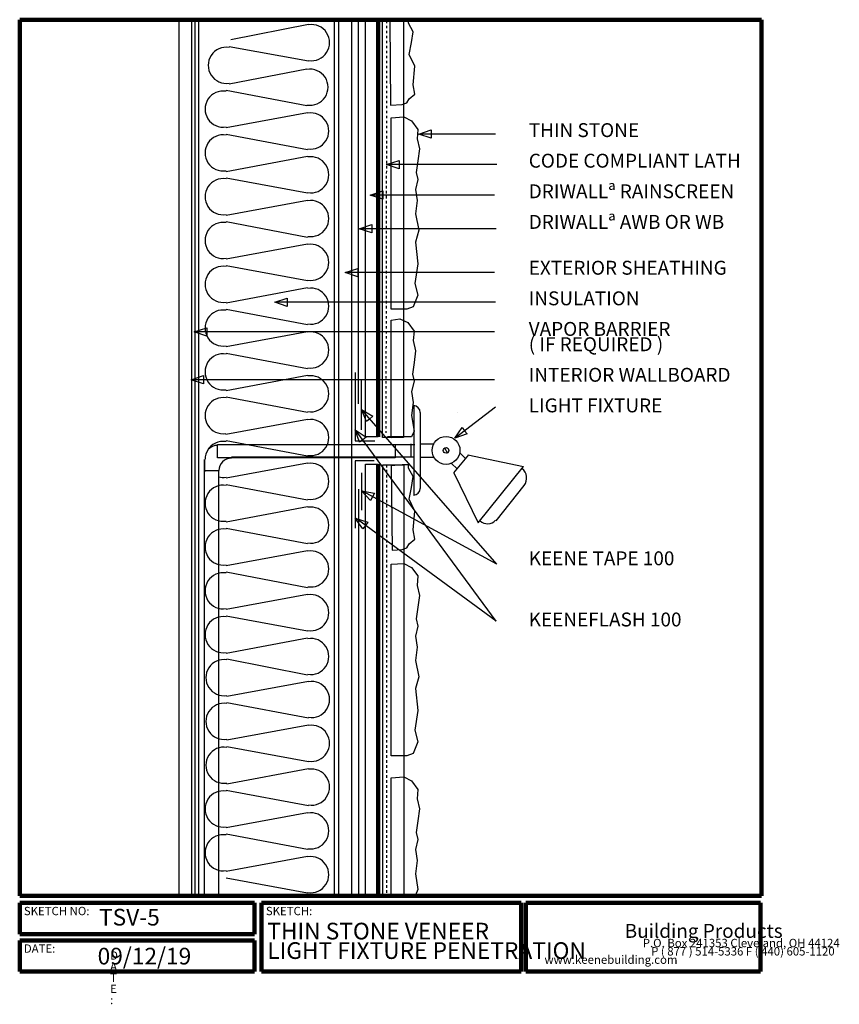
# Model space of a CAD drawing. Units: inches. Extents: x 0.1 to 32.8, y -1.2 to 38.1.
import ezdxf

# ---------------------------------------------------------------- set-up
doc = ezdxf.new("R2010")
doc.units = ezdxf.units.IN
doc.header["$MEASUREMENT"] = 0
doc.linetypes.add('HIDDEN', pattern=[0.075, 0.05, -0.025])
doc.layers.add('LAYER-1', color=179, linetype='Continuous')
doc.styles.add('SLDTEXTSTYLE0', font='TXT', dxfattribs={"width": 0.781873})
doc.styles.add('SLDTEXTSTYLE1', font='TXT', dxfattribs={"width": 1.440001})
doc.styles.add('SLDTEXTSTYLE10', font='TXT', dxfattribs={"width": 0.656155})
doc.styles.add('SLDTEXTSTYLE11', font='TXT', dxfattribs={"width": 0.643216})
doc.styles.add('SLDTEXTSTYLE12', font='TXT', dxfattribs={"width": 0.677415})
doc.styles.add('SLDTEXTSTYLE13', font='TXT', dxfattribs={"width": 0.647749})
doc.styles.add('SLDTEXTSTYLE14', font='TXT', dxfattribs={"width": 0.659869})
doc.styles.add('SLDTEXTSTYLE15', font='TXT', dxfattribs={"width": 0.680375})
doc.styles.add('SLDTEXTSTYLE16', font='TXT', dxfattribs={"width": 0.658814})
doc.styles.add('SLDTEXTSTYLE17', font='TXT', dxfattribs={"width": 0.577761})
doc.styles.add('SLDTEXTSTYLE18', font='TXT', dxfattribs={"width": 0.653617})
doc.styles.add('SLDTEXTSTYLE19', font='TXT', dxfattribs={"width": 0.631553})
doc.styles.add('SLDTEXTSTYLE2', font='TXT', dxfattribs={"width": 1.28})
doc.styles.add('SLDTEXTSTYLE20', font='TXT', dxfattribs={"width": 0.632221})
doc.styles.add('SLDTEXTSTYLE21', font='TXT', dxfattribs={"width": 0.63512})
doc.styles.add('SLDTEXTSTYLE22', font='TXT', dxfattribs={"width": 0.45899})
doc.styles.add('SLDTEXTSTYLE23', font='TXT', dxfattribs={"width": 0.438858})
doc.styles.add('SLDTEXTSTYLE24', font='TXT', dxfattribs={"width": 0.42429})
doc.styles.add('SLDTEXTSTYLE25', font='TXT', dxfattribs={"width": 0.58153})
doc.styles.add('SLDTEXTSTYLE3', font='TXT', dxfattribs={"width": 3.258186})
doc.styles.add('SLDTEXTSTYLE4', font='TXT', dxfattribs={"width": 0.719198})
doc.styles.add('SLDTEXTSTYLE5', font='TXT', dxfattribs={"width": 0.847195})
doc.styles.add('SLDTEXTSTYLE6', font='TXT', dxfattribs={"width": 0.674594})
doc.styles.add('SLDTEXTSTYLE7', font='TXT', dxfattribs={"width": 0.587294})
doc.styles.add('SLDTEXTSTYLE8', font='TXT', dxfattribs={"width": 0.617606})
doc.styles.add('SLDTEXTSTYLE9', font='TXT', dxfattribs={"width": 0.61747})

msp = doc.modelspace()

# ---------------------------------------------------------------- linework, layer by layer
at = {"layer": 'LAYER-1', "color": 7, "lineweight": 200}
for p, q in [((0.056, 38.087), (29.681, 38.087)), ((0.056, 3.087), (0.056, 38.087)), ((14.368, 38.087), (14.368, 21.431)), ((29.681, 38.087), (29.681, 3.087)), ((14.368, 20.337), (14.368, 3.087)), ((29.681, 3.087), (0.056, 3.087)), ((0.056, 2.806), (9.431, 2.806)), ((0.056, 1.556), (0.056, 2.806)), ((9.431, 2.806), (9.431, 1.556)), ((9.712, 2.806), (20.087, 2.806)), ((9.712, 0.056), (9.712, 2.806)), ((20.087, 2.806), (20.087, 0.056)), ((20.274, 2.806), (29.649, 2.806)), ((20.274, 0.056), (20.274, 2.806)), ((29.649, 2.806), (29.649, 0.056)), ((9.431, 1.556), (0.056, 1.556)), ((0.056, 1.306), (9.431, 1.306)), ((0.056, 0.056), (0.056, 1.306)), ((9.431, 1.306), (9.431, 0.056)), ((9.431, 0.056), (0.056, 0.056)), ((20.087, 0.056), (9.712, 0.056)), ((29.649, 0.056), (20.274, 0.056))]:
    msp.add_line(p, q, dxfattribs=at)
at = {"layer": 'LAYER-1', "color": 7}
for p, q in [((6.42, 38.097), (6.92, 38.097)), ((6.42, 3.097), (6.42, 38.097)), ((6.92, 38.097), (6.92, 3.097)), ((7.056, 38.087), (7.056, 3.118)), ((7.212, 38.087), (12.618, 38.087)), ((7.212, 3.087), (7.212, 38.087)), ((8.493, 37.306), (11.589, 37.92)), ((12.618, 38.087), (12.618, 3.087)), ((12.806, 38.087), (13.306, 38.087)), ((12.806, 3.087), (12.806, 38.087)), ((13.306, 38.087), (13.306, 3.087)), ((13.587, 22.743), (13.587, 38.087)), ((13.868, 38.087), (14.368, 38.087)), ((13.868, 21.431), (13.868, 38.087)), ((14.368, 38.087), (14.368, 21.431)), ((14.548, 38.088), (15.391, 38.088)), ((14.548, 21.4), (14.548, 38.088)), ((15.337, 38.087), (14.837, 38.056)), ((14.837, 38.056), (14.868, 34.681)), ((15.587, 38.087), (15.337, 38.087)), ((15.391, 38.088), (15.391, 21.4)), ((15.587, 37.962), (15.587, 38.087)), ((15.774, 37.618), (15.587, 37.962)), ((15.712, 37.181), (15.774, 37.618)), ((11.589, 36.441), (8.429, 37.014)), ((15.618, 36.712), (15.712, 37.181)), ((15.837, 36.243), (15.618, 36.712)), ((15.774, 35.493), (15.837, 36.243)), ((8.429, 35.535), (11.526, 36.139)), ((15.837, 35.118), (15.774, 35.493)), ((11.526, 34.66), (8.304, 35.264)), ((15.618, 34.931), (15.837, 35.118)), ((14.868, 34.681), (15.337, 34.712)), ((15.337, 34.712), (15.524, 34.774)), ((15.524, 34.774), (15.618, 34.931)), ((8.304, 33.785), (11.557, 34.389)), ((14.899, 34.181), (15.399, 34.212)), ((14.899, 26.524), (14.899, 34.181)), ((15.399, 34.212), (15.712, 34.056)), ((15.712, 34.056), (15.962, 33.712)), ((8.306, 33.524), (11.557, 32.91)), ((15.962, 33.712), (15.931, 33.337)), ((15.993, 33.524), (16.493, 33.691)), ((16.493, 33.358), (15.993, 33.524)), ((19.056, 33.524), (16.028, 33.524)), ((16.493, 33.691), (16.493, 33.524)), ((16.493, 33.524), (16.493, 33.358)), ((15.931, 33.337), (16.024, 32.931)), ((16.024, 32.931), (15.962, 32.462)), ((8.304, 32.035), (11.557, 32.639)), ((14.712, 32.306), (15.212, 32.472)), ((15.212, 32.139), (14.712, 32.306)), ((19.118, 32.306), (14.747, 32.306)), ((15.212, 32.472), (15.212, 32.306)), ((15.212, 32.306), (15.212, 32.139)), ((15.962, 32.462), (15.899, 31.993)), ((15.899, 31.993), (15.962, 31.712)), ((11.557, 31.16), (8.304, 31.764)), ((15.962, 31.712), (15.868, 31.306)), ((14.056, 31.087), (14.556, 31.253)), ((14.556, 30.92), (14.056, 31.087)), ((19.024, 31.087), (14.091, 31.087)), ((14.556, 31.253), (14.556, 31.087)), ((14.556, 31.087), (14.556, 30.92)), ((15.868, 31.306), (15.931, 30.868)), ((8.304, 30.285), (11.557, 30.889)), ((15.931, 30.868), (15.868, 30.337)), ((15.868, 30.337), (15.993, 29.681)), ((11.556, 29.399), (8.304, 30.014)), ((13.618, 29.743), (14.118, 29.91)), ((14.118, 29.91), (14.118, 29.743)), ((14.118, 29.576), (13.618, 29.743)), ((19.087, 29.743), (13.653, 29.743)), ((14.118, 29.743), (14.118, 29.576)), ((15.993, 29.681), (15.868, 29.212)), ((8.304, 28.535), (11.557, 29.139)), ((15.868, 29.212), (15.962, 28.337)), ((15.962, 28.337), (15.837, 27.556)), ((11.557, 27.66), (8.304, 28.264)), ((13.056, 27.993), (13.556, 28.16)), ((13.556, 27.826), (13.056, 27.993)), ((19.024, 27.993), (13.091, 27.993)), ((13.556, 28.16), (13.556, 27.993)), ((13.556, 27.993), (13.556, 27.826)), ((15.837, 27.556), (15.962, 27.087)), ((8.304, 26.785), (11.557, 27.389)), ((10.243, 26.806), (10.743, 26.972)), ((10.743, 26.639), (10.243, 26.806)), ((19.056, 26.806), (10.278, 26.806)), ((10.743, 26.972), (10.743, 26.806)), ((10.743, 26.806), (10.743, 26.639)), ((15.962, 27.087), (15.774, 26.618)), ((11.556, 25.899), (8.304, 26.514)), ((15.399, 26.524), (14.899, 26.524)), ((15.524, 26.524), (15.399, 26.524)), ((15.774, 26.618), (15.524, 26.524)), ((14.899, 26.087), (15.243, 26.149)), ((14.899, 21.399), (14.899, 26.087)), ((15.243, 26.149), (15.556, 25.993)), ((15.556, 25.993), (15.806, 25.649)), ((7.024, 25.618), (7.524, 25.785)), ((7.524, 25.451), (7.024, 25.618)), ((19.024, 25.618), (7.06, 25.618)), ((7.524, 25.785), (7.524, 25.618)), ((7.524, 25.618), (7.524, 25.451)), ((8.304, 25.035), (11.557, 25.639)), ((15.806, 25.649), (15.774, 25.274)), ((15.774, 25.274), (15.868, 24.868)), ((15.868, 24.868), (15.806, 24.399)), ((11.556, 24.149), (8.304, 24.764)), ((15.806, 24.399), (15.743, 23.931)), ((6.899, 23.712), (7.399, 23.878)), ((7.399, 23.545), (6.899, 23.712)), ((19.024, 23.712), (6.935, 23.712)), ((7.399, 23.878), (7.399, 23.712)), ((7.399, 23.712), (7.399, 23.545)), ((8.304, 23.285), (11.557, 23.889)), ((13.462, 23.993), (13.462, 21.274)), ((13.712, 21.712), (13.712, 23.712)), ((15.806, 23.649), (15.712, 23.243)), ((15.743, 23.931), (15.806, 23.649)), ((15.712, 23.243), (15.774, 22.806)), ((11.556, 22.399), (8.304, 23.014)), ((13.712, 22.524), (14.166, 22.257)), ((13.915, 22.038), (13.712, 22.524)), ((19.118, 16.337), (13.735, 22.498)), ((15.774, 22.806), (15.712, 22.274)), ((15.798, 22.68), (15.798, 19.088)), ((19.056, 22.618), (17.459, 21.39)), ((8.287, 21.532), (11.557, 22.139)), ((14.041, 22.148), (13.915, 22.038)), ((14.166, 22.257), (14.041, 22.148)), ((15.712, 22.274), (15.806, 21.649)), ((16.056, 22.399), (16.056, 21.149)), ((17.556, 22.399), (17.556, 22.396)), ((13.462, 21.712), (13.892, 21.408)), ((13.624, 21.21), (13.462, 21.712)), ((19.087, 14.056), (13.483, 21.683)), ((15.806, 21.649), (15.712, 21.431)), ((17.431, 21.368), (17.725, 21.805)), ((17.725, 21.805), (17.827, 21.673)), ((17.827, 21.673), (17.928, 21.541)), ((11.556, 20.649), (8.304, 21.264)), ((13.462, 21.274), (14.243, 21.274)), ((13.758, 21.309), (13.624, 21.21)), ((13.892, 21.408), (13.758, 21.309)), ((14.368, 21.431), (13.868, 21.431)), ((15.391, 21.4), (14.548, 21.4)), ((15.712, 21.431), (14.743, 21.431)), ((14.743, 21.431), (14.899, 21.399)), ((17.928, 21.541), (17.431, 21.368)), ((7.962, 21.118), (15.837, 21.118)), ((15.681, 21.149), (15.681, 20.618)), ((16.056, 21.149), (16.618, 21.149)), ((16.056, 21.149), (16.056, 20.618)), ((17.024, 20.993), (17.149, 20.774)), ((7.434, 20.525), (7.431, 20.024)), ((7.431, 3.087), (7.434, 20.525)), ((15.806, 20.618), (8.515, 20.609)), ((14.212, 20.462), (13.462, 20.462)), ((13.462, 20.462), (13.462, 17.774)), ((16.056, 20.618), (16.056, 19.368)), ((16.056, 20.618), (16.618, 20.618)), ((17.399, 19.993), (17.993, 20.712)), ((17.618, 20.806), (17.868, 20.556)), ((17.962, 20.712), (20.181, 20.243)), ((7.993, 20.087), (7.993, 3.087)), ((8.304, 19.785), (11.557, 20.389)), ((13.868, 20.337), (14.368, 20.337)), ((13.868, 3.087), (13.868, 20.337)), ((14.368, 20.337), (14.368, 3.087)), ((14.556, 20.306), (15.399, 20.306)), ((14.556, 3.087), (14.556, 20.306)), ((15.337, 20.306), (14.899, 20.274)), ((14.899, 20.274), (14.931, 16.899)), ((15.587, 20.306), (15.337, 20.306)), ((15.399, 20.306), (15.399, 3.087)), ((15.587, 20.181), (15.587, 20.306)), ((15.774, 19.837), (15.587, 20.181)), ((17.306, 20.368), (17.524, 20.149)), ((18.371, 17.996), (20.181, 20.243)), ((13.712, 19.993), (13.712, 18.493)), ((15.712, 19.399), (15.774, 19.837)), ((17.399, 19.993), (18.371, 17.996)), ((11.556, 18.899), (8.304, 19.514)), ((13.587, 19.337), (13.587, 3.087)), ((15.618, 18.931), (15.712, 19.399)), ((19.084, 18.077), (20.21, 19.48)), ((13.712, 19.274), (14.231, 19.182)), ((14.072, 18.889), (13.712, 19.274)), ((19.118, 16.337), (13.743, 19.257)), ((14.151, 19.036), (14.072, 18.889)), ((14.231, 19.182), (14.151, 19.036)), ((15.837, 18.462), (15.618, 18.931)), ((8.304, 18.035), (11.557, 18.639)), ((13.462, 18.181), (13.964, 18.019)), ((13.766, 17.75), (13.462, 18.181)), ((19.087, 14.056), (13.49, 18.16)), ((15.774, 17.712), (15.837, 18.462)), ((11.556, 17.149), (8.304, 17.764)), ((13.865, 17.885), (13.766, 17.75)), ((13.964, 18.019), (13.865, 17.885)), ((15.837, 17.337), (15.774, 17.712)), ((15.618, 17.149), (15.837, 17.337)), ((14.931, 16.899), (15.337, 16.931)), ((15.337, 16.931), (15.524, 16.993)), ((15.524, 16.993), (15.618, 17.149)), ((8.304, 16.285), (11.557, 16.889)), ((14.899, 16.337), (15.399, 16.368)), ((14.899, 8.681), (14.899, 16.337)), ((15.399, 16.368), (15.712, 16.212)), ((15.712, 16.212), (15.962, 15.868)), ((11.556, 15.399), (8.304, 16.014)), ((15.962, 15.868), (15.931, 15.493)), ((15.931, 15.493), (16.024, 15.087)), ((8.304, 14.535), (11.557, 15.139)), ((16.024, 15.087), (15.962, 14.618)), ((15.962, 14.618), (15.899, 14.149)), ((11.557, 13.66), (8.304, 14.264)), ((15.962, 13.868), (15.868, 13.462)), ((15.899, 14.149), (15.962, 13.868)), ((8.304, 12.785), (11.557, 13.389)), ((15.868, 13.462), (15.931, 13.024)), ((15.931, 13.024), (15.868, 12.493)), ((11.556, 11.899), (8.335, 12.545)), ((15.868, 12.493), (15.993, 11.837)), ((15.993, 11.837), (15.868, 11.368)), ((8.335, 11.066), (11.589, 11.67)), ((15.868, 11.368), (15.962, 10.493)), ((11.587, 10.181), (8.335, 10.795)), ((15.962, 10.493), (15.837, 9.712)), ((8.335, 9.316), (11.589, 9.92)), ((15.837, 9.712), (15.962, 9.243)), ((15.962, 9.243), (15.774, 8.774)), ((11.589, 8.441), (8.335, 9.045)), ((15.399, 8.681), (14.899, 8.681)), ((15.524, 8.681), (15.399, 8.681)), ((15.774, 8.774), (15.524, 8.681)), ((8.335, 7.566), (11.589, 8.17)), ((14.899, 7.806), (15.399, 7.837)), ((14.899, 3.118), (14.899, 7.806)), ((15.399, 7.837), (15.712, 7.681)), ((15.712, 7.681), (15.962, 7.337)), ((11.587, 6.681), (8.304, 7.295)), ((15.962, 7.337), (15.931, 6.962)), ((15.931, 6.962), (16.024, 6.556)), ((8.304, 5.816), (11.557, 6.42)), ((16.024, 6.556), (15.962, 6.087)), ((15.962, 6.087), (15.899, 5.618)), ((11.556, 4.931), (8.304, 5.545)), ((15.899, 5.618), (15.962, 5.337)), ((15.962, 5.337), (15.868, 4.931)), ((15.868, 4.931), (15.931, 4.493)), ((8.304, 4.066), (11.557, 4.67)), ((15.931, 4.493), (15.868, 3.962)), ((15.868, 3.962), (15.962, 3.337)), ((11.557, 3.191), (8.304, 3.795)), ((15.962, 3.337), (15.868, 3.118)), ((6.92, 3.097), (6.42, 3.097)), ((12.618, 3.087), (7.212, 3.087)), ((13.306, 3.087), (12.806, 3.087)), ((14.368, 3.087), (13.868, 3.087)), ((15.399, 3.087), (14.556, 3.087)), ((15.868, 3.118), (14.899, 3.118))]:
    msp.add_line(p, q, dxfattribs=at)
at = {"layer": 'LAYER-1', "color": 7, "linetype": 'HIDDEN'}
for p, q in [((14.712, 38.056), (14.681, 21.587)), ((14.712, 20.306), (14.712, 3.118))]:
    msp.add_line(p, q, dxfattribs=at)
at = {"layer": 'LAYER-1', "color": 179}
for p, q in [((7.962, 21.118), (15.056, 21.118)), ((7.962, 20.587), (7.962, 21.118)), ((15.056, 21.118), (15.056, 20.587)), ((15.056, 20.587), (7.962, 20.587)), ((7.431, 20.087), (7.993, 20.087)), ((7.431, 3.087), (7.431, 20.087)), ((7.993, 20.087), (7.993, 3.087)), ((7.993, 3.087), (7.431, 3.087))]:
    msp.add_line(p, q, dxfattribs=at)
at = {"layer": 'LAYER-1', "color": 7}
for radius in [0.556, 0.111]:
    msp.add_circle((17.087, 20.884), radius, dxfattribs=at)
for centre, radius, start, end in [((11.712, 37.181), 0.722, 260.5377, 99.4623), ((8.306, 36.274), 0.722, 80.5377, 279.4623), ((11.649, 35.399), 0.722, 260.5377, 99.4623), ((8.181, 34.524), 0.722, 80.5377, 279.4623), ((11.681, 33.649), 0.722, 260.5377, 99.4623), ((8.181, 32.774), 0.722, 80.5377, 279.4623), ((11.681, 31.899), 0.722, 260.5377, 99.4623), ((8.181, 31.024), 0.722, 80.5377, 279.4623), ((11.681, 30.149), 0.722, 260.5377, 99.4623), ((8.181, 29.274), 0.722, 80.5377, 279.4623), ((11.681, 28.399), 0.722, 260.5377, 99.4623), ((8.181, 27.524), 0.722, 80.5377, 279.4623), ((11.681, 26.649), 0.722, 260.5377, 99.4623), ((8.181, 25.774), 0.722, 80.5377, 279.4623), ((11.681, 24.899), 0.722, 260.5377, 99.4623), ((8.181, 24.024), 0.722, 80.5377, 279.4623), ((11.681, 23.149), 0.722, 260.5377, 99.4623), ((8.181, 22.274), 0.722, 80.5377, 278.1301), ((15.774, 22.399), 0.278, 0, 85.2364), ((11.681, 21.399), 0.722, 260.5377, 99.4623), ((7.962, 20.587), 0.5, 90, 186.7098), ((8.181, 20.524), 0.722, 80.5377, 150.3913), ((8.515, 20.078), 0.5, 90, 179.9534), ((11.681, 19.649), 0.722, 260.5377, 99.4623), ((19.806, 19.774), 0.5, 323.9726, 51.34), ((8.181, 20.524), 0.722, 255.3791, 279.4623), ((8.181, 18.774), 0.722, 80.5377, 279.4623), ((15.774, 19.368), 0.278, 274.7636, 0), ((11.681, 17.899), 0.722, 260.5377, 99.4623), ((8.181, 17.024), 0.722, 80.5377, 279.4623), ((18.743, 18.399), 0.444, 227.7263, 316.6365), ((11.681, 16.149), 0.722, 260.5377, 99.4623), ((8.181, 15.274), 0.722, 80.5377, 279.4623), ((11.681, 14.399), 0.722, 260.5377, 99.4623), ((8.181, 13.524), 0.722, 80.5377, 279.4623), ((11.681, 12.649), 0.722, 260.5377, 99.4623), ((8.212, 11.806), 0.722, 80.5377, 279.4623), ((11.712, 10.931), 0.722, 260.5377, 99.4623), ((8.212, 10.056), 0.722, 80.5377, 279.4623), ((11.712, 9.181), 0.722, 260.5377, 99.4623), ((8.212, 8.306), 0.722, 80.5377, 279.4623), ((11.712, 7.431), 0.722, 260.5377, 99.4623), ((8.181, 6.556), 0.722, 80.5377, 279.4623), ((11.681, 5.681), 0.722, 260.5377, 99.4623), ((8.181, 4.806), 0.722, 80.5377, 279.4623), ((11.681, 3.931), 0.722, 260.5377, 99.4623)]:
    msp.add_arc(centre, radius, start, end, dxfattribs=at)

# ---------------------------------------------------------------- texts
at = {"layer": 'LAYER-1', "color": 7, "attachment_point": 1}
for s, insert, char_height, style in [('THIN STONE', (20.389, 33.962), 0.5556, 'SLDTEXTSTYLE10'), ('CODE COMPLIANT LATH', (20.389, 32.74), 0.55556, 'SLDTEXTSTYLE11'), ('DRIWALLª RAINSCREEN', (20.389, 31.517), 0.55556, 'SLDTEXTSTYLE12'), ('DRIWALLª AWB OR WB', (20.389, 30.295), 0.55556, 'SLDTEXTSTYLE13'), ('EXTERIOR SHEATHING', (20.389, 28.462), 0.55556, 'SLDTEXTSTYLE14'), ('INSULATION', (20.389, 27.24), 0.5556, 'SLDTEXTSTYLE15'), ('VAPOR BARRIER', (20.389, 26.017), 0.55556, 'SLDTEXTSTYLE16'), ('( IF REQUIRED )', (20.389, 25.406), 0.55556, 'SLDTEXTSTYLE17'), ('INTERIOR WALLBOARD', (20.389, 24.184), 0.55556, 'SLDTEXTSTYLE18'), ('LIGHT FIXTURE', (20.389, 22.962), 0.55556, 'SLDTEXTSTYLE19'), ('KEENE TAPE 100', (20.389, 16.851), 0.55556, 'SLDTEXTSTYLE20'), ('KEENEFLASH 100', (20.389, 14.406), 0.55556, 'SLDTEXTSTYLE21'), ('SKETCH NO:', (0.222, 2.645), 0.3333, 'SLDTEXTSTYLE4'), ('TSV-5', (3.222, 2.565), 0.6667, 'SLDTEXTSTYLE7'), ('SKETCH:', (9.889, 2.645), 0.3333, 'SLDTEXTSTYLE0'), ('THIN STONE VENEER', (9.944, 2.009), 0.66667, 'SLDTEXTSTYLE8'), ('Building Products', (24.222, 1.962), 0.55556, 'SLDTEXTSTYLE25'), ('LIGHT FIXTURE PENETRATION', (9.944, 1.231), 0.66667, 'SLDTEXTSTYLE9'), ('P.O. Box 241353 Cleveland, OH 44124', (24.944, 1.367), 0.33333, 'SLDTEXTSTYLE22'), ('DATE:', (0.222, 1.145), 0.3333, 'SLDTEXTSTYLE5'), ('09/12/19', (3.167, 1.009), 0.6667, 'SLDTEXTSTYLE6'), ('D', (3.667, 0.867), 0.333, 'SLDTEXTSTYLE1'), ('P ( 877 ) 514-5336 F ( 440) 605-1120', (25.278, 1.034), 0.33333, 'SLDTEXTSTYLE23'), ('A', (3.667, 0.423), 0.333, 'SLDTEXTSTYLE1'), ('    www.keenebuilding.com', (20.611, 0.701), 0.33333, 'SLDTEXTSTYLE24'), ('T', (3.667, -0.021), 0.333, 'SLDTEXTSTYLE1'), ('E', (3.667, -0.466), 0.333, 'SLDTEXTSTYLE2'), (':', (3.667, -0.91), 0.333, 'SLDTEXTSTYLE3')]:
    msp.add_mtext(s, dxfattribs=dict(at, insert=insert, char_height=char_height, style=style))

doc.saveas('drawing.dxf')
